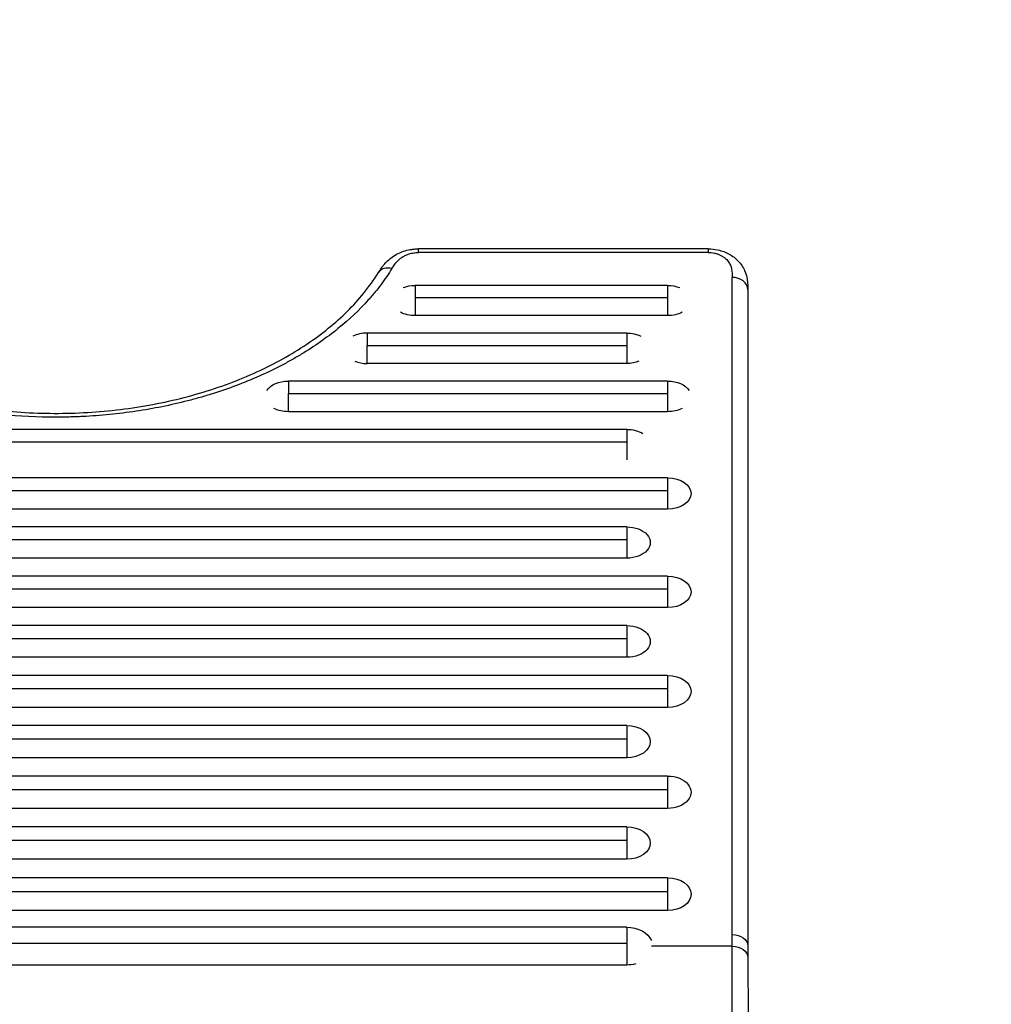
# Model space of a CAD drawing. Units: millimetres. Extents: x -1551 to 2316, y -1622 to 2316.
# Drawn here: x 460 to 1079, y 436 to 1062 of the extents above; entities that cross this region are included whole.
import ezdxf

# ---------------------------------------------------------------- set-up
doc = ezdxf.new("R2010")
doc.units = ezdxf.units.MM
doc.header["$LTSCALE"] = 20
doc.linetypes.add('HIDDEN', pattern=[9.525, 6.35, -3.175])
doc.layers.add('2d', color=230, linetype='Continuous')
doc.layers.add('AS-Safetyzone', color=5, linetype='HIDDEN')

msp = doc.modelspace()

# ---------------------------------------------------------------- linework, layer by layer
at = {"layer": '2d'}
for p, q in [((713.99, 914.33), (713.99, 916.63)), ((898.28, 916.63), (713.99, 916.63)), ((898.28, 916.63), (898.28, 914.33)), ((898.28, 914.33), (713.99, 914.33)), ((872.55, 893.35), (711.84, 893.35)), ((711.84, 893.35), (711.84, 874.14)), ((872.55, 893.35), (872.55, 874.14)), ((711.84, 885.64), (872.55, 885.64)), ((872.55, 874.14), (711.84, 874.14)), ((846.55, 862.99), (681.21, 862.99)), ((846.55, 862.99), (846.55, 843.65)), ((681.21, 855.21), (846.55, 855.21)), ((846.55, 843.65), (681.21, 843.65)), ((872.55, 832.46), (631.08, 832.46)), ((872.55, 832.46), (872.55, 812.97)), ((631.08, 824.59), (872.55, 824.59)), ((872.55, 812.97), (631.08, 812.97)), ((846.55, 801.72), (-108.45, 801.72)), ((846.55, 801.72), (846.55, 782.3)), ((-108.45, 793.73), (846.55, 793.73)), ((872.55, 770.79), (-82.45, 770.79)), ((872.55, 770.79), (872.55, 751.03)), ((-82.45, 762.77), (872.55, 762.77)), ((872.55, 751.03), (-82.45, 751.03)), ((846.55, 739.67), (-108.45, 739.67)), ((846.55, 739.67), (846.55, 719.76)), ((-108.45, 731.56), (846.55, 731.56)), ((846.55, 719.76), (-108.45, 719.76)), ((872.55, 708.34), (-82.45, 708.34)), ((872.55, 708.34), (872.55, 688.3)), ((-82.45, 700.16), (872.55, 700.16)), ((872.55, 688.3), (-82.45, 688.3)), ((846.55, 676.82), (-108.45, 676.82)), ((846.55, 676.82), (846.55, 656.65)), ((-108.45, 668.56), (846.55, 668.56)), ((846.55, 656.65), (-108.45, 656.65)), ((872.55, 645.11), (-82.45, 645.11)), ((872.55, 645.11), (872.55, 624.79)), ((-82.45, 636.77), (872.55, 636.77)), ((872.55, 624.79), (-82.45, 624.79)), ((846.55, 613.2), (-108.45, 613.2)), ((846.55, 613.2), (846.55, 592.75)), ((-108.45, 604.78), (846.55, 604.78)), ((846.55, 592.75), (-108.45, 592.75)), ((872.55, 581.09), (-82.45, 581.09)), ((872.55, 581.09), (872.55, 560.51)), ((-82.45, 572.6), (872.55, 572.6)), ((872.55, 560.51), (-82.45, 560.51)), ((846.55, 548.79), (-108.45, 548.79)), ((846.55, 548.79), (846.55, 528.07)), ((-108.45, 540.22), (846.55, 540.22)), ((846.55, 528.07), (-108.45, 528.07)), ((872.55, 516.29), (-82.45, 516.29)), ((872.55, 516.29), (872.55, 495.44)), ((-82.45, 507.64), (872.55, 507.64)), ((872.55, 495.44), (-82.45, 495.44)), ((846.55, 484.81), (-108.45, 484.81)), ((846.55, 484.81), (846.55, 460.79)), ((-108.45, 474.66), (846.55, 474.66)), ((913.68, 472.77), (862.35, 472.77)), ((846.55, 460.79), (-108.45, 460.79))]:
    msp.add_line(p, q, dxfattribs=at)
for centre, major_axis, ratio, start_param, end_param in [((697, 896.39), (-8.52, 5.23), 0.715419, -1.156798, 0.000001), ((913.63, 890.78), (10, 0), 0.767948, 0, 1.57072), ((681.21, 853.32), (14.94, 0), 0.647258, 1.570796, 2.218984), ((681.21, 853.32), (-14.94, 0), 0.647258, 1.025439, 1.570796)]:
    msp.add_ellipse(centre, major_axis=major_axis, ratio=ratio, start_param=start_param, end_param=end_param, dxfattribs=at)
at = {"layer": '2d', "extrusion": (0, 0, -1)}
for centre, major_axis, ratio, start_param, end_param in [((711.84, 883.74), (-14.94, 0), 0.642657, 1.027113, 1.570796), ((872.55, 883.74), (-14.94, 0), 0.642657, 1.570796, 2.114479), ((711.84, 883.74), (14.94, 0), 0.642657, 1.570796, 2.245948), ((872.55, 883.74), (14.94, 0), 0.642657, 0.895645, 1.570796), ((846.55, 853.32), (14.94, 0), 0.647258, -1.570796, -0.922608), ((846.55, 853.32), (-14.94, 0), 0.647258, 4.167031, 4.712389), ((631.08, 822.71), (-14.94, 0), 0.651976, 0.404009, 1.570796), ((872.55, 822.71), (14.94, 0), 0.651976, 4.712389, 5.879176), ((631.08, 822.71), (-14.94, 0), 0.651976, -1.570796, -0.90674), ((872.55, 822.71), (14.94, 0), 0.651976, 0.90674, 1.570796), ((846.55, 791.87), (14.94, 0), 0.659643, -1.570796, -0.821598), ((872.55, 760.91), (14.94, 0), 0.66133, -1.570796, 1.570796), ((846.55, 729.72), (-14.94, 0), 0.665967, 1.570796, 4.712389), ((872.55, 698.32), (14.94, 0), 0.670577, -1.570796, 1.570796), ((846.55, 666.74), (-14.94, 0), 0.675159, 1.570796, 4.712389), ((872.55, 634.95), (14.94, 0), 0.679714, -1.570796, 1.570796), ((846.55, 602.97), (14.94, 0), 0.684242, -1.570796, 1.570796), ((872.55, 570.8), (-14.94, 0), 0.688742, 1.570796, 4.712389), ((846.55, 538.43), (14.94, 0), 0.693216, -1.570796, 1.570796), ((872.55, 505.86), (14.94, 0), 0.697662, -1.570796, 1.570796), ((846.55, 472.8), (-16.44, 0), 0.730791, 1.570796, 2.844294), ((913.66, 473.04), (10, 0), 0.715665, -1.570745, 0), ((913.68, 465.62), (10, 0.04), 0.714733, -1.567931, 0), ((846.55, 472.8), (-16.44, 0), 0.730791, 4.359431, 4.712389)]:
    msp.add_ellipse(centre, major_axis=major_axis, ratio=ratio, start_param=start_param, end_param=end_param, dxfattribs=at)
at = {"layer": '2d'}
for points, knots in [([(688.48, 901.63), (689.09, 902.62), (689.77, 903.68), (690.95, 905.32), (691.41, 905.9), (693.35, 908.23), (695.1, 909.91), (699.55, 913.09), (702.45, 914.52), (706.86, 915.81), (708.24, 916.11), (710.34, 916.42), (711.07, 916.5), (712.52, 916.6), (713.26, 916.63), (713.99, 916.63)], [0, 0, 0, 0, 0.475666, 0.475666, 0.741967, 0.741967, 1.546749, 1.546749, 2.536857, 2.536857, 2.9613, 2.9613, 3.179752, 3.179752, 3.400115, 3.400115, 3.400115, 3.400115]), ([(898.28, 916.63), (898.9, 916.63), (899.52, 916.61), (901.99, 916.46), (903.85, 916.16), (908.07, 915.07), (910.42, 914.1), (914.67, 911.58), (916.6, 909.97), (919.8, 906.27), (921.07, 904.11), (922.52, 900.39), (922.92, 898.83), (923.18, 897.31)], [0, 0, 0, 0, 0.18525, 0.18525, 0.74438, 0.74438, 1.519128, 1.519128, 2.321925, 2.321925, 3.154224, 3.154224, 3.726742, 3.726742, 3.726742, 3.726742]), ([(697, 904.08), (697.76, 905.32), (698.56, 906.54), (700.01, 908.3), (700.54, 908.88), (701.71, 909.98), (702.35, 910.5), (703.74, 911.48), (704.5, 911.94), (706.16, 912.76), (707.04, 913.11), (708.43, 913.55), (708.91, 913.69), (709.9, 913.92), (710.4, 914.01), (711.91, 914.25), (712.94, 914.33), (713.99, 914.33)], [0, 0, 0, 0, 0.00624348, 0.00624348, 0.00936523, 0.00936523, 0.01248697, 0.01248697, 0.01560871, 0.01560871, 0.01873045, 0.01873045, 0.02029132, 0.02029132, 0.02185219, 0.02185219, 0.02497394, 0.02497394, 0.02497394, 0.02497394]), ([(898.28, 914.33), (898.98, 914.33), (899.67, 914.29), (901.05, 914.15), (901.71, 914.04), (903.01, 913.76), (903.64, 913.59), (904.56, 913.29), (904.86, 913.18), (905.45, 912.94), (905.74, 912.82), (906.57, 912.44), (907.09, 912.15), (908.08, 911.55), (908.55, 911.22), (909.84, 910.18), (910.56, 909.43), (911.44, 908.24), (911.7, 907.82), (912.16, 907), (912.36, 906.58), (912.87, 905.33), (913.11, 904.48), (913.59, 901.93), (913.63, 900.19), (913.63, 898.46)], [0, 0, 0, 0, 0.00208338, 0.00208338, 0.00416676, 0.00416676, 0.00625013, 0.00625013, 0.00729182, 0.00729182, 0.00833351, 0.00833351, 0.01041689, 0.01041689, 0.01250027, 0.01250027, 0.01666702, 0.01666702, 0.0187504, 0.0187504, 0.02083378, 0.02083378, 0.02500053, 0.02500053, 0.03333404, 0.03333404, 0.03333404, 0.03333404]), ([(697, 904.08), (694.89, 900.65), (692.59, 897.26), (688.84, 892.26), (687.54, 890.61), (685.51, 888.15), (684.82, 887.33), (683.42, 885.71), (682.71, 884.9), (676.23, 877.68), (669.79, 871.59), (655.57, 860.07), (647.81, 854.63), (638.29, 848.89), (637.22, 848.26), (635.07, 847.01), (633.98, 846.39), (630.71, 844.56), (628.49, 843.37), (621.77, 839.88), (617.17, 837.67), (603.03, 831.39), (593.15, 827.66), (580.21, 823.59), (577.6, 822.8), (573.63, 821.67), (572.3, 821.3), (569.63, 820.58), (568.29, 820.22), (561.58, 818.5), (556.16, 817.26), (539.75, 813.96), (528.62, 812.29), (511.62, 810.61), (505.91, 810.19), (498.7, 809.84), (497.25, 809.78), (494.37, 809.67), (492.93, 809.63), (488.61, 809.52), (485.74, 809.49), (471.39, 809.5), (460.01, 810.06), (443.06, 811.74), (437.43, 812.44), (429.03, 813.7), (426.23, 814.15), (422.04, 814.89), (420.65, 815.14), (417.87, 815.67), (416.49, 815.94), (404.11, 818.45), (393.47, 821.19), (372.92, 827.67), (363.01, 831.41), (352.27, 836.18), (351.08, 836.72), (348.73, 837.81), (347.57, 838.36), (344.09, 840.03), (341.82, 841.17), (335.1, 844.66), (330.78, 847.09), (318.25, 854.66), (310.49, 860.08), (301.54, 867.34), (299.79, 868.82), (297.22, 871.07), (296.38, 871.83), (294.71, 873.35), (293.89, 874.11), (289.84, 877.95), (286.79, 881.08), (278.23, 890.64), (273.28, 897.25), (269.09, 904.08)], [0.0169694, 0.0169694, 0.0169694, 0.0169694, 0.0342534, 0.0342534, 0.0428955, 0.0428955, 0.0472165, 0.0472165, 0.0515375, 0.0515375, 0.0861055, 0.0861055, 0.1206736, 0.1206736, 0.1249946, 0.1249946, 0.1293156, 0.1293156, 0.1379576, 0.1379576, 0.1552416, 0.1552416, 0.1898097, 0.1898097, 0.1984517, 0.1984517, 0.2027727, 0.2027727, 0.2070937, 0.2070937, 0.2243777, 0.2243777, 0.2589458, 0.2589458, 0.2762298, 0.2762298, 0.2805508, 0.2805508, 0.2848718, 0.2848718, 0.2935138, 0.2935138, 0.3280818, 0.3280818, 0.3453659, 0.3453659, 0.3540079, 0.3540079, 0.3583289, 0.3583289, 0.3626499, 0.3626499, 0.3972179, 0.3972179, 0.431786, 0.431786, 0.436107, 0.436107, 0.440428, 0.440428, 0.44907, 0.44907, 0.466354, 0.466354, 0.5009221, 0.5009221, 0.5095641, 0.5095641, 0.5138851, 0.5138851, 0.5182061, 0.5182061, 0.5354901, 0.5354901, 0.5700582, 0.5700582, 0.5700582, 0.5700582]), ([(277.61, 901.63), (282.6, 893.51), (288.89, 885.56), (303.75, 870.53), (312.39, 863.38), (331.57, 850.29), (342.18, 844.29), (364.91, 833.71), (377.13, 829.08), (402.63, 821.42), (416.02, 818.36), (443.36, 813.96), (457.42, 812.59), (485.58, 811.64), (499.79, 812.04), (527.72, 814.58), (541.56, 816.73), (568.2, 822.66), (581.13, 826.46), (605.49, 835.5), (617.03, 840.79), (638.18, 852.55), (647.9, 859.08), (665.09, 873.02), (672.64, 880.5), (682.51, 892.62), (685.69, 897.09), (688.48, 901.63)], [0, 0, 0, 0, 4.276363, 4.276363, 8.538372, 8.538372, 12.77071, 12.77071, 16.995847, 16.995847, 21.222427, 21.222427, 25.450341, 25.450341, 29.680188, 29.680188, 33.911663, 33.911663, 38.141576, 38.141576, 42.369006, 42.369006, 46.594358, 46.594358, 50.821964, 50.821964, 53.210452, 53.210452, 53.210452, 53.210452]), ([(913.66, 480.2), (913.66, 552.89), (913.65, 624.11), (913.64, 763.57), (913.63, 831.79), (913.63, 898.46)], [0, 0, 0, 0, 0.3121813, 0.3121813, 0.6243625, 0.6243625, 0.6243625, 0.6243625]), ([(923.18, 897.31), (923.31, 896.55), (923.41, 895.79), (923.48, 894.92), (923.49, 894.8), (923.5, 894.69)], [0.038828135, 0.038828135, 0.038828135, 0.038828135, 0.041779852, 0.041779852, 0.042215896, 0.042215896, 0.042215896, 0.042215896]), ([(923.18, 897.31), (923.32, 896.5), (923.41, 895.74), (923.48, 894.96), (923.49, 894.83), (923.5, 894.69)], [0, 0, 0, 0, 0.2744345, 0.2744345, 0.3361798, 0.3361798, 0.3361798, 0.3361798]), ([(923.63, 890.78), (923.63, 869.43), (923.63, 847.92), (923.64, 770.9), (923.64, 714.52), (923.65, 596.87), (923.66, 535.49), (923.66, 473.04)], [0, 0, 0, 0, 10.000188, 10.000188, 35.540981, 35.540981, 62.362989, 62.362989, 62.362989, 62.362989]), ([(913.68, 292.32), (913.69, 295.28), (913.7, 298.37), (913.71, 303.23), (913.72, 304.88), (913.72, 308.24), (913.73, 309.95), (913.74, 315.13), (913.74, 318.69), (913.75, 326.01), (913.76, 329.77), (913.76, 335.56), (913.76, 337.52), (913.76, 340.49), (913.77, 341.49), (913.77, 343.48), (913.77, 344.48), (913.77, 349.5), (913.77, 353.55), (913.78, 361.71), (913.78, 365.83), (913.78, 374.14), (913.78, 378.32), (913.78, 386.77), (913.78, 390.95), (913.78, 399.26), (913.78, 403.38), (913.77, 411.54), (913.77, 415.59), (913.77, 420.61), (913.77, 421.61), (913.77, 423.6), (913.76, 424.6), (913.76, 427.57), (913.76, 429.53), (913.76, 435.32), (913.75, 439.08), (913.74, 446.4), (913.74, 449.96), (913.73, 455.14), (913.72, 456.85), (913.72, 460.21), (913.71, 461.86), (913.7, 466.72), (913.69, 469.81), (913.68, 472.77)], [0, 0, 0, 0, 0.0126449, 0.0126449, 0.0189673, 0.0189673, 0.0252898, 0.0252898, 0.0379346, 0.0379346, 0.0505795, 0.0505795, 0.0569019, 0.0569019, 0.0600632, 0.0600632, 0.0632244, 0.0632244, 0.0758693, 0.0758693, 0.0885141, 0.0885141, 0.101159, 0.101159, 0.1138039, 0.1138039, 0.1264488, 0.1264488, 0.1390936, 0.1390936, 0.1422548, 0.1422548, 0.1454161, 0.1454161, 0.1517385, 0.1517385, 0.1643834, 0.1643834, 0.1770283, 0.1770283, 0.1833507, 0.1833507, 0.1896731, 0.1896731, 0.202318, 0.202318, 0.202318, 0.202318]), ([(923.68, 465.66), (923.71, 458.47), (923.73, 450.24), (923.76, 432.5), (923.76, 422.85), (923.78, 402.99), (923.78, 392.62), (923.78, 372.07), (923.78, 361.7), (923.76, 341.88), (923.75, 332.26), (923.73, 314.67), (923.71, 306.54), (923.68, 299.43)], [0, 0, 0, 0, 3.080324, 3.080324, 6.167263, 6.167263, 9.251089, 9.251089, 12.333833, 12.333833, 15.41649, 15.41649, 18.461988, 18.461988, 18.461988, 18.461988])]:
    msp.add_open_spline(points, degree=3, knots=knots, dxfattribs=at)
for points in [[(923.18, 897.31), (923.18, 897.31), (923.18, 897.31), (923.18, 897.31)], [(923.5, 894.69), (923.61, 893.31), (923.63, 891.99), (923.63, 890.78)], [(681.21, 862.99), (681.21, 861.25), (681.21, 858.6), (681.21, 855.21)], [(681.21, 843.65), (681.21, 848.08), (681.21, 852.02), (681.21, 855.21)], [(631.08, 832.46), (631.08, 830.69), (631.08, 828), (631.08, 824.59)], [(631.08, 812.97), (631.08, 817.41), (631.08, 821.38), (631.08, 824.59)], [(913.68, 472.77), (913.67, 475.25), (913.66, 477.72), (913.66, 480.2)], [(923.66, 473.04), (923.66, 470.58), (923.67, 468.12), (923.68, 465.66)]]:
    msp.add_open_spline(points, degree=3, dxfattribs=at)
at = {"layer": 'AS-Safetyzone', "flags": 128}
msp.add_lwpolyline([(-108.26, -1547.02, 0.024277), (151.42, -1582.09, 0.112622), (843.16, -1583, 0.018897), (957.65, -1558.34, 0.036664), (1175.07, -1495.63, 0.337853), (2315.89, 0), (2315.89, 765.09, 0.414214), (765.09, 2315.89), (0, 2315.89, 0.414214), (-1550.8, 765.09), (-1550.8, 0, 0.393896), (-108.26, -1547.02)], format="xyb", dxfattribs=at)

doc.saveas('drawing.dxf')
